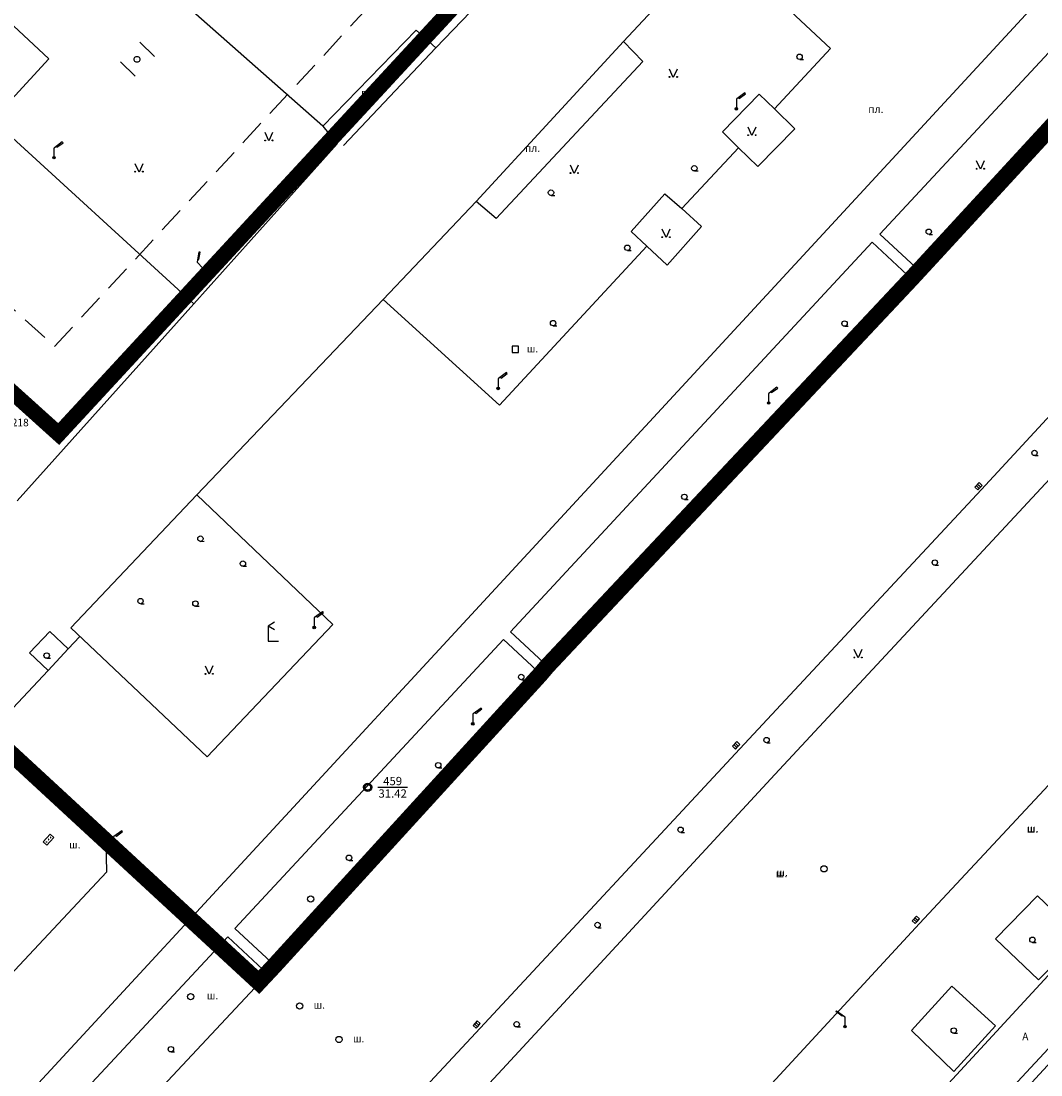
# Model space of a CAD drawing. Units: millimetres. Extents: x 0 to 60824, y -8328 to 45418.
# Drawn here: x 30930 to 35832, y 18709 to 23774 of the extents above; entities that cross this region are included whole.
import ezdxf
from ezdxf.enums import TextEntityAlignment as Align

# ---------------------------------------------------------------- set-up
doc = ezdxf.new("R2010")
doc.units = ezdxf.units.MM
doc.header["$LTSCALE"] = 100
doc.linetypes.add('Dashed', pattern=[9.525, 6.35, -3.175])
for name, color, linetype in [('Cadastre', 7, 'Continuous'), ('Competition area', 5, 'Continuous'), ('Competition_Plot_Overground_Building', 1, 'Continuous')]:
    doc.layers.add(name, color=color, linetype=linetype)
doc.styles.get("Standard").update_dxf_attribs({"font": 'ARIALN.TTF'})
doc.styles.add('STYLE007', font='COMPLEX', dxfattribs={"width": 0.36, "oblique": 10, "height": 0.36})
doc.styles.add('STYLE021', font='COMPLEX', dxfattribs={"width": 0.36, "oblique": 20, "height": 0.36})

# ---------------------------------------------------------------- blocks, each defined once
blk = doc.blocks.new('UZ045')
at = {"layer": 'Cadastre'}
for p, q in [((-0.14, 0.04), (-0.1, 0.1)), ((-0.14, -0.04), (-0.14, 0.04)), ((-0.1, 0.1), (-0.04, 0.14)), ((-0.04, 0.14), (0.04, 0.14)), ((0, 0), (0, 0)), ((0.04, 0.14), (0.1, 0.1)), ((0.1, 0.1), (0.14, 0.04)), ((0.14, 0.04), (0.14, 0)), ((0.14, 0), (0.14, -0.04)), ((-0.1, -0.1), (-0.14, -0.04)), ((-0.04, -0.14), (-0.1, -0.1)), ((0.04, -0.14), (-0.04, -0.14)), ((0.1, -0.1), (0.04, -0.14)), ((0.14, -0.04), (0.1, -0.1))]:
    blk.add_line(p, q, dxfattribs=at)
blk = doc.blocks.new('UZ058')
at = {"layer": 'Cadastre'}
for p, q in [((0.15, 0.15), (-0.15, 0.15)), ((-0.15, 0.15), (-0.15, -0.15)), ((0.15, -0.15), (0.15, 0.15)), ((-0.15, -0.15), (0.15, -0.15))]:
    blk.add_line(p, q, dxfattribs=at)
blk = doc.blocks.new('UZ064')
at = {"layer": 'Cadastre'}
for p, q in [((0.3, 0.9), (0, 0.72)), ((0, 0.72), (0, 0)), ((0.3, 0.54), (0, 0.72)), ((0, 0), (0.5, 0))]:
    blk.add_line(p, q, dxfattribs=at)
blk = doc.blocks.new('UZ092')
at = {"layer": 'Cadastre'}
blk.add_line((0.01, -0.13), (0.18, -0.13), dxfattribs=at)
blk.add_circle((0, 0), 0.13, dxfattribs=at)
blk = doc.blocks.new('UZ162')
at = {"layer": 'Cadastre'}
blk.add_circle((0, 0), 0.15, dxfattribs=at)
blk = doc.blocks.new('UZ175')
at = {"layer": 'Cadastre'}
for p, q in [((0.4, 0.76), (0.02, 0.48)), ((0.1, 0.54), (0.14, 0.5)), ((0.14, 0.5), (0.44, 0.72)), ((0.44, 0.72), (0.4, 0.76)), ((0.02, 0.48), (0, 0.46)), ((0, 0.46), (0, 0.06))]:
    blk.add_line(p, q, dxfattribs=at)
for radius in [0.06, 0.04, 0.02]:
    blk.add_circle((0, 0), radius, dxfattribs=at)
blk = doc.blocks.new('UZ182')
at = {"layer": 'Cadastre'}
for p, q in [((0.16, 0.1), (-0.14, 0.1)), ((-0.14, 0.1), (-0.14, -0.1)), ((-0.04, -0.1), (-0.04, 0.1)), ((0.06, 0.1), (0.06, -0.1)), ((0.16, -0.1), (0.16, 0.1)), ((-0.14, -0.1), (0, -0.1)), ((0, -0.1), (0.16, -0.1))]:
    blk.add_line(p, q, dxfattribs=at)
blk = doc.blocks.new('UZ187')
at = {"layer": 'Cadastre'}
for p, q in [((0.26, 0.24), (-0.24, 0.24)), ((-0.24, 0.24), (-0.24, 0)), ((-0.24, 0), (0, 0)), ((-0.16, 0.12), (-0.14, 0.14)), ((-0.14, 0.1), (-0.16, 0.12)), ((-0.14, 0.14), (-0.12, 0.12)), ((-0.12, 0.12), (-0.14, 0.1)), ((0.02, 0.14), (0, 0.12)), ((0, 0.12), (0.02, 0.1)), ((0, 0), (0.26, 0)), ((0.04, 0.12), (0.02, 0.14)), ((0.02, 0.1), (0.04, 0.12)), ((0.16, 0.14), (0.14, 0.12)), ((0.14, 0.12), (0.16, 0.1)), ((0.18, 0.12), (0.16, 0.14)), ((0.16, 0.1), (0.18, 0.12)), ((0.26, 0), (0.26, 0.24))]:
    blk.add_line(p, q, dxfattribs=at)
blk = doc.blocks.new('UZ258')
at = {"layer": 'Cadastre'}
for p, q in [((-0.44, 0.72), (-0.4, 0.76)), ((-0.14, 0.5), (-0.44, 0.72)), ((-0.4, 0.76), (-0.02, 0.48)), ((-0.1, 0.54), (-0.14, 0.5)), ((-0.02, 0.48), (0, 0.46)), ((0, 0.46), (0, 0.06))]:
    blk.add_line(p, q, dxfattribs=at)
for radius in [0.06, 0.04, 0.02]:
    blk.add_circle((0, 0), radius, dxfattribs=at)
blk = doc.blocks.new('UZ280')
at = {"layer": 'Cadastre'}
for p, q in [((0, 0), (-0.18, 0.4)), ((0.18, 0.4), (0, 0))]:
    blk.add_line(p, q, dxfattribs=at)
for centre in [(-0.18, 0.02), (0.18, 0.02)]:
    blk.add_circle(centre, 0.02, dxfattribs=at)
blk = doc.blocks.new('P015')
for radius in [0.2, 0.14]:
    blk.add_circle((0, 0), radius)
for radius in [0.18, 0.16]:
    blk.add_arc((0, 0), radius, 90, 271.4063)
blk = doc.blocks.new('Cadastre')
blk.add_line((-25115.7, 23542.4), (-24972, 23542.4))
for points in [[(-24310.8, 24092.4), (-22570.8, 25957.4), (-20765.8, 27917.4)], [(-20740.8, 28812.4), (-20718.8, 28645.4), (-30538.8, 18017.4), (-31013.8, 17605.4)], [(-27390.8, 28494.4), (-27620.8, 28243.4), (-27643.8, 27927.4), (-26695.8, 27043.4), (-26966.8, 26750.4), (-25999.8, 25865.4)], [(-25378.8, 26719.4), (-26572.8, 27773.4), (-27390.8, 28494.4)], [(-22213.8, 24974.4), (-23375.8, 23727.4), (-24622.8, 22385.4), (-25847.8, 21070.4), (-27057.8, 19749.4)], [(-27598.8, 18866.4), (-25695.8, 20920.4), (-24515.8, 22187.4), (-23206.8, 23603.4), (-21841.8, 25071.4), (-20874.8, 26117.4), (-19187.8, 27938.4)], [(-19334.8, 28083.4), (-20903.8, 26389.4), (-22213.8, 24974.4)], [(-27598.8, 18866.4), (-25695.8, 20920.4), (-24515.8, 22187.4), (-23206.8, 23603.4), (-21841.8, 25071.4), (-20874.8, 26117.4), (-19187.8, 27938.4)], [(-19334.8, 28083.4), (-20903.8, 26389.4), (-22213.8, 24974.4), (-23375.8, 23727.4), (-24622.8, 22385.4), (-25847.8, 21070.4), (-27057.8, 19749.4)], [(-22509.8, 26023.4), (-22702.8, 26200.4), (-20886.8, 28153.4), (-20707.8, 27988.4)], [(-24326.8, 27844.4), (-24765.8, 27365.4), (-24669.8, 27269.4), (-24835.8, 27096.4)], [(-23487.8, 27605.4), (-23934.8, 27126.4)], [(-23487.8, 27605.4), (-22939.8, 27092.4), (-23208.8, 26803.4)], [(-24835.8, 27096.4), (-24930.8, 27181.4), (-25378.8, 26719.4)], [(-26188.8, 27054.4), (-26258.8, 27123.4)], [(-23934.8, 27126.4), (-24641.8, 26357.4)], [(-23934.8, 27126.4), (-23840.8, 27031.4), (-24545.8, 26276.4), (-24641.8, 26357.4)], [(-24835.8, 27096.4), (-25280.8, 26627.4)], [(-26281.8, 26959.4), (-26351.8, 27028.4)], [(-21159.8, 24337.4), (-22511.8, 22888.4), (-24562.8, 20666.4), (-25841.8, 19296.4), (-27061.8, 17977.4)], [(-21159.8, 24337.4), (-22511.8, 22888.4), (-24562.8, 20666.4), (-25841.8, 19296.4), (-27061.8, 17977.4)], [(-23381.8, 26616.4), (-23458.8, 26692.4), (-23281.8, 26874.4), (-23208.8, 26803.4)], [(-23381.8, 26616.4), (-23287.8, 26525.4), (-23110.8, 26707.4), (-23208.8, 26803.4)], [(-25378.8, 26719.4), (-25309.8, 26634.4), (-25999.8, 25865.4)], [(-23381.8, 26616.4), (-23653.8, 26323.4)], [(-18204.8, 26585.4), (-20477.8, 24171.4), (-23174.8, 21249.4), (-23002.8, 21090.4), (-21682.8, 22511.4)], [(-18205.8, 26585.4), (-20477.8, 24171.4), (-23174.8, 21249.4), (-23002.8, 21090.4), (-21682.8, 22511.4)], [(-23821.8, 26142.4), (-23897.8, 26213.4), (-23734.8, 26395.4), (-23653.8, 26323.4)], [(-28292.8, 15322.4), (-26128.8, 17630.4), (-24664.8, 19204.4), (-23776.8, 20170.4), (-22958.8, 21051.4), (-18062.8, 26369.4)], [(-24641.8, 26357.4), (-25088.8, 25886.4)], [(-22958.8, 21051.4), (-18062.8, 26369.4)], [(-23653.8, 26323.4), (-23558.8, 26238.4), (-23724.8, 26052.4), (-23821.8, 26142.4)], [(-25088.8, 25886.4), (-24529.8, 25379.4), (-23821.8, 26142.4)], [(-24296.8, 24121.4), (-24477.8, 24289.4), (-22738.8, 26162.4), (-22546.8, 25983.4)], [(-25984.8, 24947.4), (-25088.8, 25886.4)], [(-26848.8, 24919.4), (-25999.8, 25865.4)], [(-25984.8, 24947.4), (-25331.8, 24325.4), (-25934.8, 23689.4), (-26590.8, 24308.4), (-25984.8, 24947.4)], [(-26602.8, 24207.4), (-26691.8, 24291.4), (-26788.8, 24188.4), (-26699.8, 24104.4)], [(-26546.8, 24266.4), (-26602.8, 24207.4)], [(-24328.8, 24083.4), (-24511.8, 24253.4), (-25802.8, 22863.4), (-25606.8, 22683.4)], [(-26699.8, 24104.4), (-26602.8, 24207.4)], [(-26699.8, 24104.4), (-26967.8, 23820.4)], [(-24310.8, 24092.4), (-24349.8, 24050.4)], [(-24349.8, 24050.4), (-25612.8, 22677.4), (-27380.8, 20790.4), (-29139.8, 18908.4), (-29643.8, 18398.4)], [(-26912.8, 23766.4), (-26422.8, 23284.4), (-26419.8, 23134.4), (-28928.8, 20454.4), (-29103.8, 20419.4), (-29449.8, 20727.4)], [(-21938.8, 22616.4), (-21735.8, 22822.4), (-21943.8, 23020.4), (-22146.8, 22814.4), (-21938.8, 22616.4)], [(-21938.8, 22616.4), (-21735.8, 22822.4), (-21943.8, 23020.4), (-22146.8, 22814.4), (-21938.8, 22616.4)], [(-25643.8, 22644.4), (-25835.8, 22824.4), (-27579.8, 20954.4), (-27391.8, 20778.4)], [(-22549.8, 22373.4), (-22345.8, 22176.4), (-22146.8, 22396.4), (-22356.8, 22586.4), (-22549.8, 22373.4)], [(-22549.8, 22373.4), (-22345.8, 22176.4), (-22146.8, 22396.4), (-22356.8, 22586.4), (-22549.8, 22373.4)]]:
    blk.add_lwpolyline(points)
at = {"xscale": 100, "yscale": 100, "zscale": 100}
for name, p in [('UZ045', (-26272.8, 27041.4)), ('UZ092', (-23087.8, 27053.4)), ('UZ280', (-23694.8, 26954.4)), ('UZ175', (-23391.8, 26803.4)), ('UZ280', (-23316.8, 26674.4)), ('UZ175', (-26671.8, 26568.4)), ('UZ280', (-22218.8, 26513.4)), ('UZ280', (-24170.8, 26492.4)), ('UZ092', (-23593.8, 26517.4)), ('UZ092', (-24282.8, 26400.4)), ('UZ280', (-23729.8, 26184.4)), ('UZ092', (-22466.8, 26212.4)), ('UZ092', (-23915.8, 26135.4)), ('UZ092', (-24272.8, 25773.4)), ('UZ092', (-22871.8, 25771.4)), ('UZ058', (-24453.8, 25647.4)), ('UZ175', (-24536.8, 25459.4)), ('UZ175', (-23236.8, 25389.4)), ('UZ092', (-21958.8, 25149.4)), ('UZ092', (-21958.8, 25149.4)), ('UZ092', (-23641.8, 24938.4)), ('UZ092', (-22437.8, 24622.4)), ('UZ092', (-22437.8, 24622.4)), ('UZ175', (-25420.8, 24310.4)), ('UZ064', (-25641.8, 24245.4)), ('UZ280', (-22806.8, 24164.4)), ('UZ280', (-22806.8, 24164.4)), ('UZ092', (-24425.8, 24072.4)), ('UZ175', (-24658.8, 23847.4)), ('UZ092', (-23246.8, 23769.4)), ('UZ092', (-23246.8, 23769.4)), ('UZ092', (-24824.8, 23648.4)), ('P015', (-25163.8, 23542.4)), ('UZ092', (-23659.8, 23338.4)), ('UZ092', (-23659.8, 23338.4)), ('UZ175', (-26385.8, 23257.4)), ('UZ092', (-25253.8, 23203.4)), ('UZ162', (-22970.8, 23150.4)), ('UZ162', (-22970.8, 23150.4)), ('UZ162', (-25437.8, 23005.4)), ('UZ092', (-24058.8, 22880.4)), ('UZ092', (-24058.8, 22880.4)), ('UZ092', (-21968.8, 22809.4)), ('UZ092', (-21968.8, 22809.4)), ('UZ162', (-26014.8, 22536.4)), ('UZ162', (-25490.8, 22491.4)), ('UZ258', (-22869.8, 22392.4)), ('UZ258', (-22869.8, 22392.4)), ('UZ092', (-24447.8, 22403.4)), ('UZ092', (-24447.8, 22403.4)), ('UZ162', (-25301.8, 22330.4)), ('UZ092', (-22346.8, 22373.4)), ('UZ092', (-22346.8, 22373.4)), ('UZ092', (-26109.8, 22283.4))]:
    blk.add_blockref(name, p, dxfattribs=at)
at = {"yscale": 100, "zscale": 100}
for name, p, xscale, rotation in [('UZ280', (-25638.8, 26649.4), 100.0000000357279, 0.5301000193917698), ('UZ280', (-26262.8, 26499.4), 100.0000000357279, 0.5301000193917698), ('UZ175', (-25951.8, 26032.4), 99.99999996693127, 43.59959998703356), ('UZ182', (-22228.8, 24988.4), 99.99999997130473, 47.79990001600734), ('UZ182', (-22228.8, 24988.4), 99.99999997130473, 47.79990001600734), ('UZ092', (-25967.8, 24737.4), 100.0000000357279, 0.5301000193917698), ('UZ092', (-25763.8, 24617.4), 100.0000000357279, 0.5301000193917698), ('UZ092', (-26255.8, 24437.4), 100.0000000357279, 0.5301000193917698), ('UZ092', (-25991.8, 24425.4), 100.0000000357279, 0.5301000193917698), ('UZ092', (-26706.8, 24175.4), 100.0000000357279, 0.5301000193917698), ('UZ280', (-25925.8, 24085.4), 100.0000000357279, 0.5301000193917698), ('UZ182', (-23393.8, 23743.4), 99.99999999205934, 45.99989999107475), ('UZ182', (-23393.8, 23743.4), 99.99999999205934, 45.99989999107475), ('UZ187', (-26689.8, 23281.4), 100.0000000262578, 46.70009996385144), ('UZ182', (-22529.8, 22904.4), 100.0000000224022, 47.89980002519258), ('UZ182', (-22529.8, 22904.4), 100.0000000224022, 47.89980002519258), ('UZ182', (-24640.8, 22401.4), 99.99999992154174, 47.60010002549719)]:
    blk.add_blockref(name, p, dxfattribs=dict(at, xscale=xscale, rotation=rotation))
for s, style, oblique, p in [('пл.', 'STYLE021', 20, (-25195.8, 26862.4)), ('пл.', 'STYLE021', 20, (-22757.8, 26783.4)), ('пл.', 'STYLE021', 20, (-24407.8, 26596.4)), ('ш.', 'STYLE021', 20, (-24398.8, 25632.4)), ('218', 'STYLE007', 10, (-26874.8, 25277.4)), ('ел.т.', 'STYLE021', 20, (-26611.8, 23396.4)), ('ш.', 'STYLE021', 20, (-21995.8, 23324.4)), ('ш.', 'STYLE021', 20, (-21993.8, 23326.4)), ('ш.', 'STYLE021', 20, (-26598.8, 23248.4)), ('ш.', 'STYLE021', 20, (-23201.8, 23110.4)), ('ш.', 'STYLE021', 20, (-23198.8, 23115.4)), ('ш.', 'STYLE021', 20, (-25369.8, 22982.4)), ('ш.', 'STYLE021', 20, (-25936.8, 22523.4)), ('ш.', 'STYLE021', 20, (-25423.8, 22478.4)), ('ш.', 'STYLE021', 20, (-25234.8, 22316.4)), ('А', 'STYLE021', 20, (-22017.8, 22326.4))]:
    blk.add_text(s, height=36, dxfattribs=dict(style=style, oblique=oblique)).set_placement(p)
for s, oblique, p in [('459', 20, (-25043.8, 23552.4)), ('31.42', 10, (-25043.8, 23492.4))]:
    blk.add_text(s, height=40, dxfattribs=dict(oblique=oblique)).set_placement(p, align=Align.CENTER)

msp = doc.modelspace()

# ---------------------------------------------------------------- linework, layer by layer
at = {"layer": 'Competition area', "const_width": 80}
msp.add_lwpolyline([(31064.4, 30878.2), (27377.3, 26869.5), (28507.6, 25860.7), (27586.9, 24864.8), (30257.2, 22458.1), (30310.3, 20781.7), (32073, 19154.8), (32111, 19195.4), (32147.7, 19234.6), (33425.7, 20634.5), (33457.7, 20672.6), (35207.7, 22534.6), (35244.7, 22574.6), (36988.7, 24468.5), (37046.6, 24539.4, 0.347996), (37025.8, 26070.2), (34284.9, 28586.1), (34283.2, 28587.6), (31784.9, 30893.1, 0.407439)], format="xyb", close=True, dxfattribs=at)
at = {"layer": 'Competition_Plot_Overground_Building', "const_width": 75}
msp.add_lwpolyline([(27693.5, 24869.5), (31110.7, 21789.7), (35628.1, 26676.2), (31277.9, 30662.1), (28018.1, 27135.9), (28988.6, 26270.5)], close=True, dxfattribs=at)
at = {"layer": 'Competition_Plot_Overground_Building', "linetype": 'Dashed', "ltscale": 0.2}
msp.add_lwpolyline([(28120.1, 24889), (31091.5, 22210.8), (35203.3, 26658.6), (35203.3, 26658.6), (31295.4, 30239.1), (28445.8, 27156.6), (29416.3, 26291.2)], close=True, dxfattribs=at)

# ---------------------------------------------------------------- block references
at = {"layer": 'Cadastre'}
msp.add_blockref('Cadastre', (57759.9, -3450.5), dxfattribs=at)

doc.saveas('drawing.dxf')
